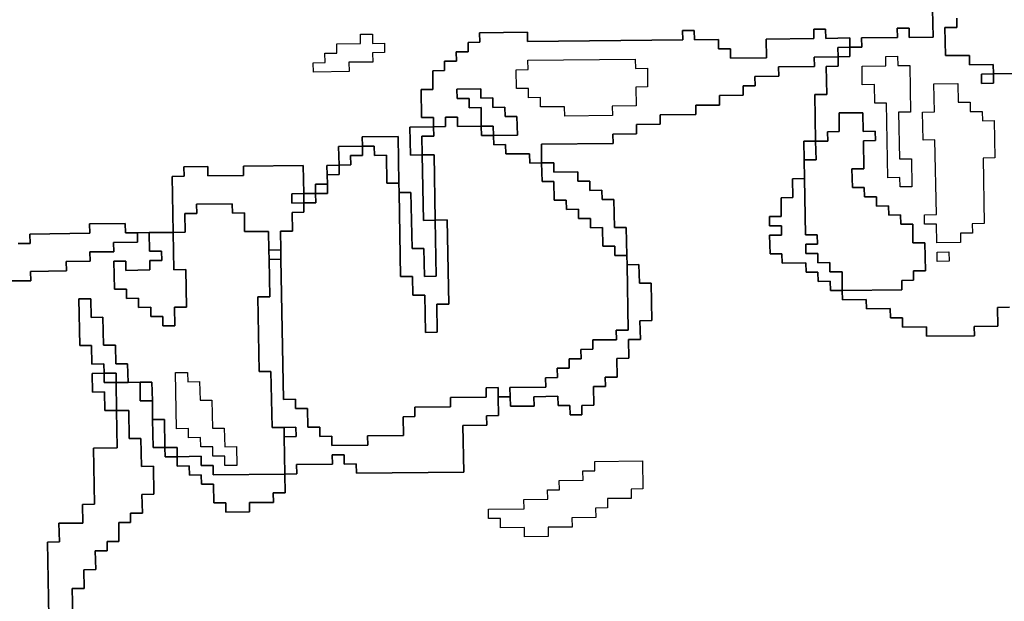
# Model space of a CAD drawing. Extents: x -9.486 to -9.308, y 38.697 to 38.769.
# Drawn here: x -9.42 to -9.415, y 38.751 to 38.754 of the extents above; entities that cross this region are included whole.
import ezdxf

# ---------------------------------------------------------------- set-up
doc = ezdxf.new("R2010")
doc.units = 0

msp = doc.modelspace()

# ---------------------------------------------------------------- linework, layer by layer
at = {"layer": 'carta_perigosidade'}
for points in [[(-9.415747, 38.754083), (-9.415745, 38.753948), (-9.41586, 38.753947), (-9.41586, 38.753992), (-9.415918, 38.753991), (-9.415917, 38.753946), (-9.41609, 38.753944), (-9.416089, 38.753899), (-9.416146, 38.753899), (-9.416147, 38.753944), (-9.416262, 38.753942), (-9.416263, 38.753987), (-9.41632, 38.753987), (-9.41632, 38.753942), (-9.41655, 38.753939), (-9.416548, 38.753849), (-9.416721, 38.753847), (-9.416721, 38.753892), (-9.416779, 38.753892), (-9.41678, 38.753937), (-9.416895, 38.753935), (-9.416896, 38.75398), (-9.416953, 38.75398), (-9.416952, 38.753935), (-9.4177, 38.753927), (-9.417701, 38.753972), (-9.417931, 38.753969), (-9.41793, 38.753924), (-9.417987, 38.753923), (-9.417987, 38.753878), (-9.418044, 38.753878), (-9.418043, 38.753833), (-9.418101, 38.753832), (-9.4181, 38.753787), (-9.418157, 38.753786), (-9.418156, 38.753696), (-9.418213, 38.753696), (-9.418211, 38.753561), (-9.418153, 38.753561), (-9.418153, 38.753516), (-9.418268, 38.753515), (-9.418265, 38.75338), (-9.418208, 38.753381), (-9.418202, 38.753065), (-9.418145, 38.753066), (-9.41814, 38.752796), (-9.418197, 38.752795), (-9.4182, 38.75293), (-9.418257, 38.75293), (-9.418262, 38.7532), (-9.418319, 38.753199), (-9.41832, 38.753244), (-9.418324, 38.753469), (-9.418497, 38.753467), (-9.418496, 38.753422), (-9.418611, 38.753421), (-9.418609, 38.753331), (-9.418667, 38.75333), (-9.418666, 38.753285), (-9.418665, 38.75324), (-9.418723, 38.75324), (-9.418722, 38.753195), (-9.418779, 38.753194), (-9.418782, 38.753329), (-9.419069, 38.753326), (-9.419069, 38.753281), (-9.419241, 38.753279), (-9.419242, 38.753324), (-9.419357, 38.753323), (-9.419356, 38.753278), (-9.419414, 38.753277), (-9.419409, 38.753007), (-9.419524, 38.753006), (-9.419581, 38.753005), (-9.419639, 38.753005), (-9.41964, 38.75305), (-9.419812, 38.753048), (-9.419811, 38.753003), (-9.420099, 38.752999), (-9.420098, 38.752954), (-9.420156, 38.752954)], [(-9.415376, 38.752646), (-9.415434, 38.752645), (-9.415432, 38.752555), (-9.415547, 38.752554), (-9.415546, 38.752509), (-9.415776, 38.752507), (-9.415777, 38.752552), (-9.415892, 38.75255), (-9.415893, 38.752595), (-9.41595, 38.752595), (-9.415951, 38.75264), (-9.416066, 38.752638), (-9.416067, 38.752683), (-9.416182, 38.752682), (-9.416183, 38.752727), (-9.416183, 38.752727), (-9.415895, 38.75273), (-9.415896, 38.752775), (-9.415839, 38.752776), (-9.415839, 38.752821), (-9.415782, 38.752822), (-9.415784, 38.752957), (-9.415842, 38.752956), (-9.415843, 38.753046), (-9.415901, 38.753046), (-9.415902, 38.753091), (-9.415959, 38.75309), (-9.41596, 38.753135), (-9.416018, 38.753134), (-9.416018, 38.753179), (-9.416076, 38.753179), (-9.416077, 38.753224), (-9.416134, 38.753223), (-9.416136, 38.753313), (-9.416078, 38.753314), (-9.416081, 38.753449), (-9.416023, 38.75345), (-9.416024, 38.753495), (-9.416082, 38.753494), (-9.416083, 38.753584), (-9.416198, 38.753583), (-9.416197, 38.753493), (-9.416254, 38.753492), (-9.416253, 38.753447), (-9.416311, 38.753446), (-9.416315, 38.753672), (-9.416257, 38.753672), (-9.41626, 38.753807), (-9.416202, 38.753808), (-9.416203, 38.753853), (-9.416146, 38.753854), (-9.416146, 38.753899), (-9.416089, 38.753899), (-9.41609, 38.753944), (-9.415917, 38.753946), (-9.415918, 38.753991), (-9.41586, 38.753992), (-9.41586, 38.753947), (-9.415745, 38.753948), (-9.415747, 38.754083)], [(-9.415631, 38.754039), (-9.41563, 38.753994), (-9.415688, 38.753994), (-9.415685, 38.753859), (-9.41557, 38.75386), (-9.41557, 38.753815), (-9.415455, 38.753816), (-9.415454, 38.753771), (-9.415511, 38.75377), (-9.415511, 38.753725), (-9.415453, 38.753726), (-9.415454, 38.753771), (-9.415051, 38.753776)], [(-9.415051, 38.753776), (-9.415454, 38.753771), (-9.415455, 38.753816), (-9.41557, 38.753815), (-9.41557, 38.75386), (-9.415685, 38.753859), (-9.415688, 38.753994), (-9.41563, 38.753994), (-9.415631, 38.754039)], [(-9.419893, 38.751155), (-9.419896, 38.75129), (-9.419838, 38.751291), (-9.41984, 38.751381), (-9.419782, 38.751382), (-9.419784, 38.751472), (-9.419726, 38.751472), (-9.419727, 38.751517), (-9.41967, 38.751518), (-9.419671, 38.751608), (-9.419614, 38.751609), (-9.419615, 38.751654), (-9.419557, 38.751654), (-9.419559, 38.751744), (-9.419501, 38.751745), (-9.419504, 38.75188), (-9.419561, 38.751879), (-9.419564, 38.752014), (-9.419621, 38.752014), (-9.419623, 38.752149), (-9.419681, 38.752148), (-9.419683, 38.752283), (-9.419626, 38.752284), (-9.419568, 38.752285), (-9.419567, 38.752195), (-9.419509, 38.752195), (-9.419508, 38.752105), (-9.419505, 38.75197), (-9.419448, 38.751971), (-9.419447, 38.751926), (-9.419389, 38.751926), (-9.419389, 38.751881), (-9.419331, 38.751882), (-9.41933, 38.751837), (-9.419273, 38.751838), (-9.419272, 38.751793), (-9.419214, 38.751793), (-9.419213, 38.751703), (-9.419155, 38.751704), (-9.419155, 38.751659), (-9.41904, 38.75166), (-9.41904, 38.751705), (-9.418925, 38.751706), (-9.418926, 38.751751), (-9.418869, 38.751752), (-9.41887, 38.751842), (-9.418813, 38.751843), (-9.418814, 38.751888), (-9.418641, 38.75189), (-9.418642, 38.751935), (-9.418584, 38.751935), (-9.418584, 38.75189), (-9.418526, 38.751891), (-9.418525, 38.751846), (-9.418008, 38.751851), (-9.418012, 38.752077), (-9.417897, 38.752078), (-9.417898, 38.752123), (-9.41784, 38.752124), (-9.417842, 38.752214), (-9.417784, 38.752214), (-9.417783, 38.752169), (-9.417668, 38.75217), (-9.417669, 38.752215), (-9.417554, 38.752217), (-9.417553, 38.752172), (-9.417496, 38.752172), (-9.417495, 38.752127), (-9.417438, 38.752128), (-9.417438, 38.752173), (-9.417381, 38.752174), (-9.417382, 38.752264), (-9.417325, 38.752264), (-9.417326, 38.752309), (-9.417268, 38.75231), (-9.41727, 38.7524), (-9.417212, 38.752401), (-9.417214, 38.752491), (-9.417156, 38.752491), (-9.417158, 38.752581), (-9.417101, 38.752582), (-9.417104, 38.752762), (-9.417161, 38.752762), (-9.417163, 38.752852), (-9.41722, 38.752851), (-9.417221, 38.752896), (-9.417224, 38.753031), (-9.417281, 38.75303), (-9.417284, 38.753166), (-9.417341, 38.753165), (-9.417342, 38.75321), (-9.417399, 38.753209), (-9.4174, 38.753254), (-9.417458, 38.753254), (-9.417458, 38.753299), (-9.417573, 38.753297), (-9.417574, 38.753342), (-9.417632, 38.753342), (-9.417633, 38.753432), (-9.417288, 38.753436), (-9.417289, 38.753481), (-9.417174, 38.753482), (-9.417175, 38.753527), (-9.41706, 38.753528), (-9.417061, 38.753573), (-9.416888, 38.753575), (-9.416889, 38.75362), (-9.416774, 38.753621), (-9.416774, 38.753621), (-9.416775, 38.753667), (-9.41666, 38.753668), (-9.416661, 38.753713), (-9.416603, 38.753713), (-9.416604, 38.753758), (-9.416489, 38.75376), (-9.41649, 38.753805), (-9.416317, 38.753807), (-9.416318, 38.753852), (-9.416203, 38.753853), (-9.416202, 38.753808), (-9.41626, 38.753807), (-9.416257, 38.753672), (-9.416315, 38.753672), (-9.416311, 38.753446), (-9.416368, 38.753446), (-9.416367, 38.753356), (-9.416365, 38.753266), (-9.416423, 38.753265), (-9.416421, 38.753175), (-9.416478, 38.753174), (-9.416477, 38.753084), (-9.416534, 38.753084), (-9.416534, 38.753039), (-9.416476, 38.753039), (-9.416475, 38.752994), (-9.416533, 38.752994), (-9.416531, 38.752904), (-9.416474, 38.752904), (-9.416473, 38.752859), (-9.416358, 38.75286), (-9.416357, 38.752815), (-9.4163, 38.752816), (-9.416299, 38.752771), (-9.416241, 38.752772), (-9.41624, 38.752727), (-9.416183, 38.752727), (-9.416182, 38.752682), (-9.416067, 38.752683), (-9.416066, 38.752638), (-9.415951, 38.75264), (-9.41595, 38.752595), (-9.415893, 38.752595), (-9.415892, 38.75255), (-9.415777, 38.752552), (-9.415776, 38.752507), (-9.415546, 38.752509), (-9.415547, 38.752554), (-9.415432, 38.752555), (-9.415434, 38.752645), (-9.415376, 38.752646)], [(-9.42021, 38.752773), (-9.420095, 38.752774), (-9.420096, 38.752819), (-9.419923, 38.752821), (-9.419924, 38.752866), (-9.419809, 38.752868), (-9.41981, 38.752913), (-9.419695, 38.752914), (-9.419696, 38.752959), (-9.419581, 38.75296), (-9.419581, 38.753005), (-9.419524, 38.753006), (-9.419522, 38.752916), (-9.419465, 38.752916), (-9.419464, 38.752871), (-9.419521, 38.752871), (-9.419521, 38.752826), (-9.419636, 38.752824), (-9.419636, 38.752869), (-9.419694, 38.752869), (-9.419691, 38.752734), (-9.419634, 38.752734), (-9.419633, 38.752689), (-9.419576, 38.75269), (-9.419575, 38.752645), (-9.419517, 38.752646), (-9.419517, 38.752601), (-9.419459, 38.752601), (-9.419458, 38.752556), (-9.419401, 38.752557), (-9.419402, 38.752647), (-9.419345, 38.752647), (-9.419348, 38.752828), (-9.419406, 38.752827), (-9.419409, 38.753007), (-9.419351, 38.753008), (-9.419353, 38.753098), (-9.419295, 38.753098), (-9.419296, 38.753143), (-9.419124, 38.753145), (-9.419123, 38.7531), (-9.419065, 38.753101), (-9.419064, 38.753011), (-9.418949, 38.753012), (-9.418947, 38.752922), (-9.418946, 38.752877), (-9.418943, 38.752697), (-9.419001, 38.752696), (-9.418994, 38.752336), (-9.418937, 38.752337), (-9.418932, 38.752066), (-9.418874, 38.752067), (-9.418874, 38.752022), (-9.41887, 38.751842), (-9.419215, 38.751838), (-9.419216, 38.751883), (-9.419274, 38.751883), (-9.419274, 38.751928), (-9.419389, 38.751926), (-9.41939, 38.751971), (-9.419448, 38.751971), (-9.41945, 38.752106), (-9.419508, 38.752105), (-9.419509, 38.752195), (-9.419511, 38.752285), (-9.419568, 38.752285), (-9.419626, 38.752284), (-9.419628, 38.752374), (-9.419685, 38.752373), (-9.419687, 38.752464), (-9.419744, 38.752463), (-9.419747, 38.752598), (-9.419804, 38.752597), (-9.419806, 38.752687), (-9.419863, 38.752687), (-9.419859, 38.752462), (-9.419802, 38.752462), (-9.4198, 38.752372), (-9.419743, 38.752373), (-9.419742, 38.752328), (-9.419799, 38.752327), (-9.419798, 38.752237), (-9.41974, 38.752238), (-9.419738, 38.752148), (-9.419681, 38.752148), (-9.419678, 38.751968), (-9.419793, 38.751967), (-9.419788, 38.751697), (-9.419845, 38.751696), (-9.419844, 38.751606), (-9.419959, 38.751605), (-9.419957, 38.751515), (-9.420015, 38.751514), (-9.420007, 38.751064)], [(-9.420156, 38.752954), (-9.420098, 38.752954), (-9.420099, 38.752999), (-9.419811, 38.753003), (-9.419812, 38.753048), (-9.41964, 38.75305), (-9.419639, 38.753005), (-9.419581, 38.753005), (-9.419581, 38.75296), (-9.419696, 38.752959), (-9.419695, 38.752914), (-9.41981, 38.752913), (-9.419809, 38.752868), (-9.419924, 38.752866), (-9.419923, 38.752821), (-9.420096, 38.752819), (-9.420095, 38.752774), (-9.42021, 38.752773)], [(-9.420007, 38.751064), (-9.420015, 38.751514), (-9.419957, 38.751515), (-9.419959, 38.751605), (-9.419844, 38.751606), (-9.419845, 38.751696), (-9.419788, 38.751697), (-9.419793, 38.751967), (-9.419678, 38.751968), (-9.419681, 38.752148), (-9.419623, 38.752149), (-9.419621, 38.752014), (-9.419564, 38.752014), (-9.419561, 38.751879), (-9.419504, 38.75188), (-9.419501, 38.751745), (-9.419559, 38.751744), (-9.419557, 38.751654), (-9.419615, 38.751654), (-9.419614, 38.751609), (-9.419671, 38.751608), (-9.41967, 38.751518), (-9.419727, 38.751517), (-9.419726, 38.751472), (-9.419784, 38.751472), (-9.419782, 38.751382), (-9.41984, 38.751381), (-9.419838, 38.751291), (-9.419896, 38.75129), (-9.419893, 38.751155)]]:
    msp.add_lwpolyline(points, dxfattribs=at)
for points in [[(-9.417632, 38.753342), (-9.417689, 38.753341), (-9.41769, 38.753386), (-9.417805, 38.753385), (-9.417806, 38.75343), (-9.417863, 38.753429), (-9.417864, 38.753474), (-9.417749, 38.753476), (-9.417751, 38.753566), (-9.417808, 38.753565), (-9.417809, 38.75361), (-9.417867, 38.753609), (-9.417867, 38.753655), (-9.417925, 38.753654), (-9.417926, 38.753699), (-9.418041, 38.753698), (-9.41804, 38.753653), (-9.417982, 38.753653), (-9.417982, 38.753608), (-9.417924, 38.753609), (-9.417923, 38.753519), (-9.418038, 38.753518), (-9.418038, 38.753563), (-9.418096, 38.753562), (-9.418095, 38.753517), (-9.418153, 38.753516), (-9.418153, 38.753561), (-9.418211, 38.753561), (-9.418213, 38.753696), (-9.418156, 38.753696), (-9.418157, 38.753786), (-9.4181, 38.753787), (-9.418101, 38.753832), (-9.418043, 38.753833), (-9.418044, 38.753878), (-9.417987, 38.753878), (-9.417987, 38.753923), (-9.41793, 38.753924), (-9.417931, 38.753969), (-9.417701, 38.753972), (-9.4177, 38.753927), (-9.416952, 38.753935), (-9.416953, 38.75398), (-9.416896, 38.75398), (-9.416895, 38.753935), (-9.41678, 38.753937), (-9.416779, 38.753892), (-9.416721, 38.753892), (-9.416721, 38.753847), (-9.416548, 38.753849), (-9.41655, 38.753939), (-9.41632, 38.753942), (-9.41632, 38.753987), (-9.416263, 38.753987), (-9.416262, 38.753942), (-9.416147, 38.753944), (-9.416146, 38.753899), (-9.416204, 38.753898), (-9.416203, 38.753853), (-9.416318, 38.753852), (-9.416317, 38.753807), (-9.41649, 38.753805), (-9.416489, 38.75376), (-9.416604, 38.753758), (-9.416603, 38.753713), (-9.416661, 38.753713), (-9.41666, 38.753668), (-9.416775, 38.753667), (-9.416774, 38.753621), (-9.416889, 38.75362), (-9.416888, 38.753575), (-9.417061, 38.753573), (-9.41706, 38.753528), (-9.417175, 38.753527), (-9.417174, 38.753482), (-9.417289, 38.753481), (-9.417288, 38.753436), (-9.417633, 38.753432), (-9.417632, 38.753342)], [(-9.41856, 38.753782), (-9.418732, 38.75378), (-9.418733, 38.753825), (-9.418676, 38.753826), (-9.418677, 38.753871), (-9.418619, 38.753871), (-9.41862, 38.753916), (-9.418505, 38.753918), (-9.418506, 38.753963), (-9.418448, 38.753963), (-9.418447, 38.753918), (-9.41839, 38.753919), (-9.418389, 38.753874), (-9.418447, 38.753873), (-9.418446, 38.753828), (-9.418561, 38.753827), (-9.41856, 38.753782)], [(-9.41856, 38.753782), (-9.418732, 38.75378), (-9.418733, 38.753825), (-9.418676, 38.753826), (-9.418677, 38.753871), (-9.418619, 38.753871), (-9.41862, 38.753916), (-9.418505, 38.753918), (-9.418506, 38.753963), (-9.418448, 38.753963), (-9.418447, 38.753918), (-9.41839, 38.753919), (-9.418389, 38.753874), (-9.418447, 38.753873), (-9.418446, 38.753828), (-9.418561, 38.753827), (-9.41856, 38.753782)], [(-9.416203, 38.753853), (-9.416204, 38.753898), (-9.416146, 38.753899), (-9.416146, 38.753854), (-9.416203, 38.753853)], [(-9.415847, 38.753226), (-9.415904, 38.753226), (-9.415905, 38.753271), (-9.415963, 38.75327), (-9.415969, 38.75363), (-9.416026, 38.75363), (-9.416028, 38.75372), (-9.416086, 38.753719), (-9.416087, 38.753809), (-9.415972, 38.75381), (-9.415973, 38.753855), (-9.415916, 38.753856), (-9.415915, 38.753811), (-9.415857, 38.753812), (-9.415853, 38.753587), (-9.415911, 38.753586), (-9.415907, 38.753361), (-9.415849, 38.753361), (-9.415847, 38.753226)], [(-9.415847, 38.753226), (-9.415904, 38.753226), (-9.415905, 38.753271), (-9.415963, 38.75327), (-9.415969, 38.75363), (-9.416026, 38.75363), (-9.416028, 38.75372), (-9.416086, 38.753719), (-9.416087, 38.753809), (-9.415972, 38.75381), (-9.415973, 38.753855), (-9.415916, 38.753856), (-9.415915, 38.753811), (-9.415857, 38.753812), (-9.415853, 38.753587), (-9.415911, 38.753586), (-9.415907, 38.753361), (-9.415849, 38.753361), (-9.415847, 38.753226)], [(-9.417291, 38.753571), (-9.417521, 38.753568), (-9.417522, 38.753613), (-9.417637, 38.753612), (-9.417637, 38.753657), (-9.417695, 38.753656), (-9.417696, 38.753701), (-9.417753, 38.753701), (-9.417755, 38.753791), (-9.417697, 38.753792), (-9.417698, 38.753837), (-9.417181, 38.753842), (-9.41718, 38.753797), (-9.417122, 38.753798), (-9.417121, 38.753708), (-9.417178, 38.753707), (-9.417177, 38.753617), (-9.417292, 38.753616), (-9.417291, 38.753571)], [(-9.417291, 38.753571), (-9.417521, 38.753568), (-9.417522, 38.753613), (-9.417637, 38.753612), (-9.417637, 38.753657), (-9.417695, 38.753656), (-9.417696, 38.753701), (-9.417753, 38.753701), (-9.417755, 38.753791), (-9.417697, 38.753792), (-9.417698, 38.753837), (-9.417181, 38.753842), (-9.41718, 38.753797), (-9.417122, 38.753798), (-9.417121, 38.753708), (-9.417178, 38.753707), (-9.417177, 38.753617), (-9.417292, 38.753616), (-9.417291, 38.753571)], [(-9.415454, 38.753771), (-9.415453, 38.753726), (-9.415511, 38.753725), (-9.415511, 38.75377), (-9.415454, 38.753771)], [(-9.415612, 38.752959), (-9.415727, 38.752957), (-9.415728, 38.753047), (-9.415786, 38.753047), (-9.415787, 38.753092), (-9.415729, 38.753093), (-9.415736, 38.753453), (-9.415793, 38.753452), (-9.415796, 38.753587), (-9.415738, 38.753588), (-9.415741, 38.753723), (-9.415626, 38.753724), (-9.415624, 38.753634), (-9.415566, 38.753635), (-9.415566, 38.75359), (-9.415508, 38.75359), (-9.415507, 38.753545), (-9.41545, 38.753546), (-9.415447, 38.753366), (-9.415504, 38.753365), (-9.415498, 38.75305), (-9.415556, 38.753049), (-9.415555, 38.753004), (-9.415613, 38.753004), (-9.415612, 38.752959)], [(-9.415612, 38.752959), (-9.415727, 38.752957), (-9.415728, 38.753047), (-9.415786, 38.753047), (-9.415787, 38.753092), (-9.415729, 38.753093), (-9.415736, 38.753453), (-9.415793, 38.753452), (-9.415796, 38.753587), (-9.415738, 38.753588), (-9.415741, 38.753723), (-9.415626, 38.753724), (-9.415624, 38.753634), (-9.415566, 38.753635), (-9.415566, 38.75359), (-9.415508, 38.75359), (-9.415507, 38.753545), (-9.41545, 38.753546), (-9.415447, 38.753366), (-9.415504, 38.753365), (-9.415498, 38.75305), (-9.415556, 38.753049), (-9.415555, 38.753004), (-9.415613, 38.753004), (-9.415612, 38.752959)], [(-9.417864, 38.753474), (-9.417865, 38.753519), (-9.417923, 38.753519), (-9.417924, 38.753609), (-9.417982, 38.753608), (-9.417982, 38.753653), (-9.41804, 38.753653), (-9.418041, 38.753698), (-9.417926, 38.753699), (-9.417925, 38.753654), (-9.417867, 38.753655), (-9.417867, 38.753609), (-9.417809, 38.75361), (-9.417808, 38.753565), (-9.417751, 38.753566), (-9.417749, 38.753476), (-9.417864, 38.753474)], [(-9.418889, 38.752878), (-9.41889, 38.752923), (-9.418891, 38.753013), (-9.418834, 38.753013), (-9.418835, 38.753103), (-9.418778, 38.753104), (-9.418779, 38.753149), (-9.418721, 38.75315), (-9.418722, 38.753195), (-9.418664, 38.753195), (-9.418665, 38.75324), (-9.418666, 38.753285), (-9.418609, 38.753286), (-9.418609, 38.753331), (-9.418552, 38.753332), (-9.418553, 38.753377), (-9.418495, 38.753377), (-9.418496, 38.753422), (-9.418439, 38.753423), (-9.418438, 38.753378), (-9.41838, 38.753379), (-9.418378, 38.753244), (-9.41832, 38.753244), (-9.418319, 38.753199), (-9.418312, 38.752794), (-9.418255, 38.752795), (-9.418253, 38.752704), (-9.418196, 38.752705), (-9.418192, 38.752525), (-9.418135, 38.752526), (-9.418137, 38.752661), (-9.41808, 38.752661), (-9.418087, 38.753067), (-9.418145, 38.753066), (-9.41815, 38.753381), (-9.418208, 38.753381), (-9.418209, 38.753471), (-9.418152, 38.753471), (-9.418153, 38.753516), (-9.418095, 38.753517), (-9.418096, 38.753562), (-9.418038, 38.753563), (-9.418038, 38.753518), (-9.417923, 38.753519), (-9.417922, 38.753474), (-9.417864, 38.753474), (-9.417863, 38.753429), (-9.417806, 38.75343), (-9.417805, 38.753385), (-9.41769, 38.753386), (-9.417689, 38.753341), (-9.417632, 38.753342), (-9.41763, 38.753252), (-9.417573, 38.753252), (-9.417571, 38.753162), (-9.417514, 38.753163), (-9.417513, 38.753118), (-9.417455, 38.753119), (-9.417454, 38.753074), (-9.417397, 38.753074), (-9.417396, 38.753029), (-9.417339, 38.75303), (-9.417337, 38.75294), (-9.41728, 38.75294), (-9.417279, 38.752895), (-9.417221, 38.752896), (-9.41722, 38.752851), (-9.417215, 38.752536), (-9.417272, 38.752535), (-9.417271, 38.75249), (-9.417386, 38.752489), (-9.417386, 38.752444), (-9.417443, 38.752443), (-9.417442, 38.752398), (-9.4175, 38.752397), (-9.417499, 38.752352), (-9.417557, 38.752352), (-9.417556, 38.752307), (-9.417613, 38.752306), (-9.417612, 38.752261), (-9.417785, 38.752259), (-9.417784, 38.752214), (-9.417842, 38.752214), (-9.417842, 38.752259), (-9.4179, 38.752258), (-9.417899, 38.752213), (-9.418072, 38.752211), (-9.418071, 38.752166), (-9.418243, 38.752164), (-9.418243, 38.752119), (-9.4183, 38.752118), (-9.418298, 38.752028), (-9.418471, 38.752027), (-9.41847, 38.751981), (-9.418643, 38.75198), (-9.418643, 38.752025), (-9.418701, 38.752024), (-9.418702, 38.752069), (-9.418759, 38.752068), (-9.418761, 38.752158), (-9.418818, 38.752158), (-9.418819, 38.752203), (-9.418877, 38.752202), (-9.418889, 38.752878)], [(-9.416183, 38.752727), (-9.416184, 38.752817), (-9.416242, 38.752817), (-9.416243, 38.752862), (-9.4163, 38.752861), (-9.416301, 38.752906), (-9.416359, 38.752905), (-9.416359, 38.75295), (-9.416302, 38.752951), (-9.416303, 38.752996), (-9.41636, 38.752996), (-9.416365, 38.753266), (-9.416367, 38.753356), (-9.416309, 38.753356), (-9.416311, 38.753446), (-9.416253, 38.753447), (-9.416254, 38.753492), (-9.416197, 38.753493), (-9.416198, 38.753583), (-9.416083, 38.753584), (-9.416082, 38.753494), (-9.416024, 38.753495), (-9.416023, 38.75345), (-9.416081, 38.753449), (-9.416078, 38.753314), (-9.416136, 38.753313), (-9.416134, 38.753223), (-9.416077, 38.753224), (-9.416076, 38.753179), (-9.416018, 38.753179), (-9.416018, 38.753134), (-9.41596, 38.753135), (-9.415959, 38.75309), (-9.415902, 38.753091), (-9.415901, 38.753046), (-9.415843, 38.753046), (-9.415842, 38.752956), (-9.415784, 38.752957), (-9.415782, 38.752822), (-9.415839, 38.752821), (-9.415839, 38.752776), (-9.415896, 38.752775), (-9.415895, 38.75273), (-9.416183, 38.752727)], [(-9.418208, 38.753381), (-9.418265, 38.75338), (-9.418268, 38.753515), (-9.418153, 38.753516), (-9.418152, 38.753471), (-9.418209, 38.753471), (-9.418208, 38.753381)], [(-9.417864, 38.753474), (-9.417922, 38.753474), (-9.417923, 38.753519), (-9.417865, 38.753519), (-9.417864, 38.753474)], [(-9.41832, 38.753244), (-9.418378, 38.753244), (-9.41838, 38.753379), (-9.418438, 38.753378), (-9.418439, 38.753423), (-9.418496, 38.753422), (-9.418497, 38.753467), (-9.418324, 38.753469), (-9.41832, 38.753244)], [(-9.418609, 38.753331), (-9.418611, 38.753421), (-9.418496, 38.753422), (-9.418495, 38.753377), (-9.418553, 38.753377), (-9.418552, 38.753332), (-9.418609, 38.753331)], [(-9.416367, 38.753356), (-9.416368, 38.753446), (-9.416311, 38.753446), (-9.416309, 38.753356), (-9.416367, 38.753356)], [(-9.418145, 38.753066), (-9.418202, 38.753065), (-9.418208, 38.753381), (-9.41815, 38.753381), (-9.418145, 38.753066)], [(-9.41889, 38.752923), (-9.418947, 38.752922), (-9.418949, 38.753012), (-9.419064, 38.753011), (-9.419065, 38.753101), (-9.419123, 38.7531), (-9.419124, 38.753145), (-9.419296, 38.753143), (-9.419295, 38.753098), (-9.419353, 38.753098), (-9.419351, 38.753008), (-9.419409, 38.753007), (-9.419414, 38.753277), (-9.419356, 38.753278), (-9.419357, 38.753323), (-9.419242, 38.753324), (-9.419241, 38.753279), (-9.419069, 38.753281), (-9.419069, 38.753326), (-9.418782, 38.753329), (-9.418779, 38.753194), (-9.418837, 38.753193), (-9.418836, 38.753148), (-9.418779, 38.753149), (-9.418778, 38.753104), (-9.418835, 38.753103), (-9.418834, 38.753013), (-9.418891, 38.753013), (-9.41889, 38.752923)], [(-9.418666, 38.753285), (-9.418667, 38.75333), (-9.418609, 38.753331), (-9.418609, 38.753286), (-9.418666, 38.753285)], [(-9.417221, 38.752896), (-9.417279, 38.752895), (-9.41728, 38.75294), (-9.417337, 38.75294), (-9.417339, 38.75303), (-9.417396, 38.753029), (-9.417397, 38.753074), (-9.417454, 38.753074), (-9.417455, 38.753119), (-9.417513, 38.753118), (-9.417514, 38.753163), (-9.417571, 38.753162), (-9.417573, 38.753252), (-9.41763, 38.753252), (-9.417632, 38.753342), (-9.417574, 38.753342), (-9.417573, 38.753297), (-9.417458, 38.753299), (-9.417458, 38.753254), (-9.4174, 38.753254), (-9.417399, 38.753209), (-9.417342, 38.75321), (-9.417341, 38.753165), (-9.417284, 38.753166), (-9.417281, 38.75303), (-9.417224, 38.753031), (-9.417221, 38.752896)], [(-9.418722, 38.753195), (-9.418723, 38.75324), (-9.418665, 38.75324), (-9.418664, 38.753195), (-9.418722, 38.753195)], [(-9.416183, 38.752727), (-9.41624, 38.752727), (-9.416241, 38.752772), (-9.416299, 38.752771), (-9.4163, 38.752816), (-9.416357, 38.752815), (-9.416358, 38.75286), (-9.416473, 38.752859), (-9.416474, 38.752904), (-9.416531, 38.752904), (-9.416533, 38.752994), (-9.416475, 38.752994), (-9.416476, 38.753039), (-9.416534, 38.753039), (-9.416534, 38.753084), (-9.416477, 38.753084), (-9.416478, 38.753174), (-9.416421, 38.753175), (-9.416423, 38.753265), (-9.416365, 38.753266), (-9.41636, 38.752996), (-9.416303, 38.752996), (-9.416302, 38.752951), (-9.416359, 38.75295), (-9.416359, 38.752905), (-9.416301, 38.752906), (-9.4163, 38.752861), (-9.416243, 38.752862), (-9.416242, 38.752817), (-9.416184, 38.752817), (-9.416183, 38.752727)], [(-9.418779, 38.753149), (-9.418836, 38.753148), (-9.418837, 38.753193), (-9.418779, 38.753194), (-9.418779, 38.753149)], [(-9.418779, 38.753149), (-9.418779, 38.753194), (-9.418722, 38.753195), (-9.418721, 38.75315), (-9.418779, 38.753149)], [(-9.418319, 38.753199), (-9.418262, 38.7532), (-9.418257, 38.75293), (-9.4182, 38.75293), (-9.418197, 38.752795), (-9.41814, 38.752796), (-9.418145, 38.753066), (-9.418087, 38.753067), (-9.41808, 38.752661), (-9.418137, 38.752661), (-9.418135, 38.752526), (-9.418192, 38.752525), (-9.418196, 38.752705), (-9.418253, 38.752704), (-9.418255, 38.752795), (-9.418312, 38.752794), (-9.418319, 38.753199)], [(-9.419524, 38.753006), (-9.419409, 38.753007), (-9.419406, 38.752827), (-9.419348, 38.752828), (-9.419345, 38.752647), (-9.419402, 38.752647), (-9.419401, 38.752557), (-9.419458, 38.752556), (-9.419459, 38.752601), (-9.419517, 38.752601), (-9.419517, 38.752646), (-9.419575, 38.752645), (-9.419576, 38.75269), (-9.419633, 38.752689), (-9.419634, 38.752734), (-9.419691, 38.752734), (-9.419694, 38.752869), (-9.419636, 38.752869), (-9.419636, 38.752824), (-9.419521, 38.752826), (-9.419521, 38.752871), (-9.419464, 38.752871), (-9.419465, 38.752916), (-9.419522, 38.752916), (-9.419524, 38.753006)], [(-9.418889, 38.752878), (-9.418946, 38.752877), (-9.418947, 38.752922), (-9.41889, 38.752923), (-9.418889, 38.752878)], [(-9.415668, 38.752868), (-9.415725, 38.752867), (-9.415726, 38.752912), (-9.415669, 38.752913), (-9.415668, 38.752868)], [(-9.415668, 38.752868), (-9.415725, 38.752867), (-9.415726, 38.752912), (-9.415669, 38.752913), (-9.415668, 38.752868)], [(-9.41887, 38.751842), (-9.418874, 38.752022), (-9.418816, 38.752023), (-9.418817, 38.752068), (-9.418874, 38.752067), (-9.418932, 38.752066), (-9.418937, 38.752337), (-9.418994, 38.752336), (-9.419001, 38.752696), (-9.418943, 38.752697), (-9.418946, 38.752877), (-9.418889, 38.752878), (-9.418877, 38.752202), (-9.418819, 38.752203), (-9.418818, 38.752158), (-9.418761, 38.752158), (-9.418759, 38.752068), (-9.418702, 38.752069), (-9.418701, 38.752024), (-9.418643, 38.752025), (-9.418643, 38.75198), (-9.41847, 38.751981), (-9.418471, 38.752027), (-9.418298, 38.752028), (-9.4183, 38.752118), (-9.418243, 38.752119), (-9.418243, 38.752164), (-9.418071, 38.752166), (-9.418072, 38.752211), (-9.417899, 38.752213), (-9.4179, 38.752258), (-9.417842, 38.752259), (-9.417842, 38.752214), (-9.41784, 38.752124), (-9.417898, 38.752123), (-9.417897, 38.752078), (-9.418012, 38.752077), (-9.418008, 38.751851), (-9.418525, 38.751846), (-9.418526, 38.751891), (-9.418584, 38.75189), (-9.418584, 38.751935), (-9.418642, 38.751935), (-9.418641, 38.75189), (-9.418814, 38.751888), (-9.418813, 38.751843), (-9.41887, 38.751842)], [(-9.417784, 38.752214), (-9.417785, 38.752259), (-9.417612, 38.752261), (-9.417613, 38.752306), (-9.417556, 38.752307), (-9.417557, 38.752352), (-9.417499, 38.752352), (-9.4175, 38.752397), (-9.417442, 38.752398), (-9.417443, 38.752443), (-9.417386, 38.752444), (-9.417386, 38.752489), (-9.417271, 38.75249), (-9.417272, 38.752535), (-9.417215, 38.752536), (-9.41722, 38.752851), (-9.417163, 38.752852), (-9.417161, 38.752762), (-9.417104, 38.752762), (-9.417101, 38.752582), (-9.417158, 38.752581), (-9.417156, 38.752491), (-9.417214, 38.752491), (-9.417212, 38.752401), (-9.41727, 38.7524), (-9.417268, 38.75231), (-9.417326, 38.752309), (-9.417325, 38.752264), (-9.417382, 38.752264), (-9.417381, 38.752174), (-9.417438, 38.752173), (-9.417438, 38.752128), (-9.417495, 38.752127), (-9.417496, 38.752172), (-9.417553, 38.752172), (-9.417554, 38.752217), (-9.417669, 38.752215), (-9.417668, 38.75217), (-9.417783, 38.752169), (-9.417784, 38.752214)], [(-9.419626, 38.752284), (-9.419683, 38.752283), (-9.419684, 38.752328), (-9.419742, 38.752328), (-9.419743, 38.752373), (-9.4198, 38.752372), (-9.419802, 38.752462), (-9.419859, 38.752462), (-9.419863, 38.752687), (-9.419806, 38.752687), (-9.419804, 38.752597), (-9.419747, 38.752598), (-9.419744, 38.752463), (-9.419687, 38.752464), (-9.419685, 38.752373), (-9.419628, 38.752374), (-9.419626, 38.752284)], [(-9.419681, 38.752148), (-9.419738, 38.752148), (-9.41974, 38.752238), (-9.419798, 38.752237), (-9.419799, 38.752327), (-9.419742, 38.752328), (-9.419741, 38.752283), (-9.419683, 38.752283), (-9.419681, 38.752148)], [(-9.419683, 38.752283), (-9.419741, 38.752283), (-9.419742, 38.752328), (-9.419684, 38.752328), (-9.419683, 38.752283)], [(-9.419101, 38.751884), (-9.419159, 38.751884), (-9.419159, 38.751929), (-9.419217, 38.751928), (-9.419218, 38.751973), (-9.419275, 38.751973), (-9.419276, 38.752018), (-9.419334, 38.752017), (-9.419334, 38.752062), (-9.419392, 38.752061), (-9.419397, 38.752332), (-9.419339, 38.752332), (-9.419338, 38.752287), (-9.419281, 38.752288), (-9.419279, 38.752198), (-9.419222, 38.752198), (-9.419219, 38.752063), (-9.419162, 38.752064), (-9.41916, 38.751974), (-9.419103, 38.751975), (-9.419101, 38.751884)], [(-9.419101, 38.751884), (-9.419159, 38.751884), (-9.419159, 38.751929), (-9.419217, 38.751928), (-9.419218, 38.751973), (-9.419275, 38.751973), (-9.419276, 38.752018), (-9.419334, 38.752017), (-9.419334, 38.752062), (-9.419392, 38.752061), (-9.419397, 38.752332), (-9.419339, 38.752332), (-9.419338, 38.752287), (-9.419281, 38.752288), (-9.419279, 38.752198), (-9.419222, 38.752198), (-9.419219, 38.752063), (-9.419162, 38.752064), (-9.41916, 38.751974), (-9.419103, 38.751975), (-9.419101, 38.751884)], [(-9.419509, 38.752195), (-9.419567, 38.752195), (-9.419568, 38.752285), (-9.419511, 38.752285), (-9.419509, 38.752195)], [(-9.419448, 38.751971), (-9.419505, 38.75197), (-9.419508, 38.752105), (-9.41945, 38.752106), (-9.419448, 38.751971)], [(-9.418874, 38.752022), (-9.418874, 38.752067), (-9.418817, 38.752068), (-9.418816, 38.752023), (-9.418874, 38.752022)], [(-9.419389, 38.751926), (-9.419447, 38.751926), (-9.419448, 38.751971), (-9.41939, 38.751971), (-9.419389, 38.751926)], [(-9.419389, 38.751926), (-9.419274, 38.751928), (-9.419274, 38.751883), (-9.419216, 38.751883), (-9.419215, 38.751838), (-9.41887, 38.751842), (-9.418869, 38.751752), (-9.418926, 38.751751), (-9.418925, 38.751706), (-9.41904, 38.751705), (-9.41904, 38.75166), (-9.419155, 38.751659), (-9.419155, 38.751704), (-9.419213, 38.751703), (-9.419214, 38.751793), (-9.419272, 38.751793), (-9.419273, 38.751838), (-9.41933, 38.751837), (-9.419331, 38.751882), (-9.419389, 38.751881), (-9.419389, 38.751926)], [(-9.4176, 38.751541), (-9.417715, 38.751539), (-9.417715, 38.751584), (-9.41783, 38.751583), (-9.417831, 38.751628), (-9.417889, 38.751628), (-9.417889, 38.751673), (-9.417717, 38.751674), (-9.417718, 38.75172), (-9.417603, 38.751721), (-9.417604, 38.751766), (-9.417546, 38.751766), (-9.417547, 38.751811), (-9.417432, 38.751813), (-9.417433, 38.751858), (-9.417375, 38.751858), (-9.417376, 38.751903), (-9.417146, 38.751906), (-9.417144, 38.751771), (-9.417201, 38.75177), (-9.4172, 38.751725), (-9.417315, 38.751724), (-9.417314, 38.751679), (-9.417372, 38.751678), (-9.417371, 38.751633), (-9.417486, 38.751632), (-9.417485, 38.751587), (-9.4176, 38.751586), (-9.4176, 38.751541)], [(-9.4176, 38.751541), (-9.417715, 38.751539), (-9.417715, 38.751584), (-9.41783, 38.751583), (-9.417831, 38.751628), (-9.417889, 38.751628), (-9.417889, 38.751673), (-9.417717, 38.751674), (-9.417718, 38.75172), (-9.417603, 38.751721), (-9.417604, 38.751766), (-9.417546, 38.751766), (-9.417547, 38.751811), (-9.417432, 38.751813), (-9.417433, 38.751858), (-9.417375, 38.751858), (-9.417376, 38.751903), (-9.417146, 38.751906), (-9.417144, 38.751771), (-9.417201, 38.75177), (-9.4172, 38.751725), (-9.417315, 38.751724), (-9.417314, 38.751679), (-9.417372, 38.751678), (-9.417371, 38.751633), (-9.417486, 38.751632), (-9.417485, 38.751587), (-9.4176, 38.751586), (-9.4176, 38.751541)]]:
    msp.add_lwpolyline(points, close=True, dxfattribs=at)

doc.saveas('drawing.dxf')
